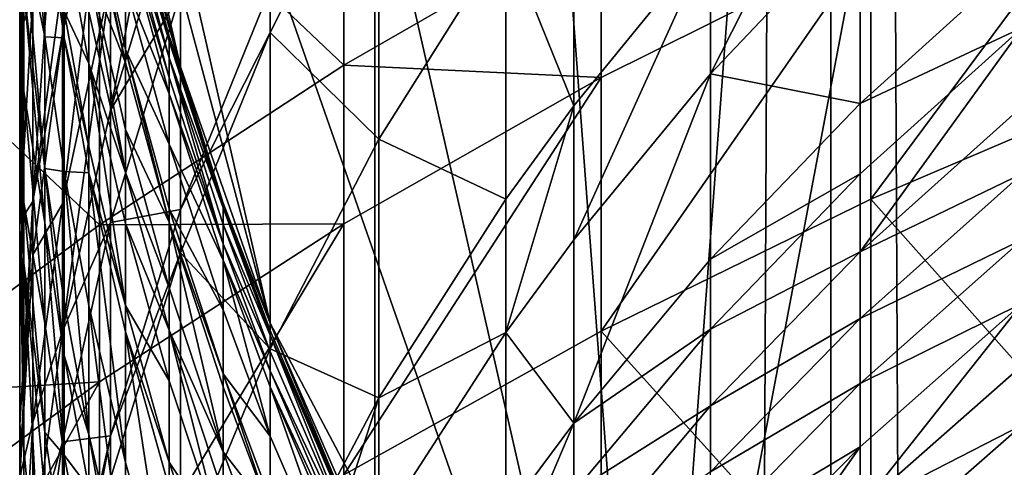
# Model space of a CAD drawing. Extents: x -25 to 25, y 0 to 214.
# Drawn here: x -7 to -5, y 168 to 169 of the extents above; entities that cross this region are included whole.
import ezdxf

# ---------------------------------------------------------------- set-up
doc = ezdxf.new("R2010")
doc.units = 0
doc.header["$MEASUREMENT"] = 0

msp = doc.modelspace()

# ---------------------------------------------------------------- linework, layer by layer
for points in [[(-6.314822, 3.7, -20.028055), (-7.182423, 195.699997, -19.733545), (-6.314822, 195.699997, -20.028055)], [(-6.314822, 3.7, -20.028055), (-7.182423, 3.7, -19.733545), (-7.182423, 195.699997, -19.733545)], [(-6.314822, 3.7, -20.028055), (-6.314822, 195.699997, -20.028055), (-5.4352, 195.699997, -20.284443)], [(-5.4352, 3.7, -20.284443), (-6.314822, 3.7, -20.028055), (-5.4352, 195.699997, -20.284443)], [(-4.545232, 3.7, -20.502216), (-5.4352, 195.699997, -20.284443), (-4.545232, 195.699997, -20.502216)], [(-4.545232, 3.7, -20.502216), (-5.4352, 3.7, -20.284443), (-5.4352, 195.699997, -20.284443)], [(-3.94324, 176.483673, 83.599457), (-5.783671, 166.75676, 83.599457), (-3.94324, 164.916336, 83.599457)], [(-5.131363, 175.461212, 83.599457), (-5.783671, 166.75676, 83.599457), (-3.94324, 176.483673, 83.599457)], [(-5.131363, 175.461212, 83.599457), (-6.306782, 173.737183, 83.599457), (-5.783671, 166.75676, 83.599457)], [(-6.306782, 173.737183, 83.599457), (-6.921816, 171.743301, 83.599457), (-5.783671, 166.75676, 83.599457)], [(-6.921816, 171.743301, 83.599457), (-6.980427, 170.176895, 83.599457), (-5.783671, 166.75676, 83.599457)], [(-6.980427, 170.176895, 83.599457), (-6.921816, 169.656708, 83.599457), (-6.516116, 168.142609, 83.599457)], [(-6.980427, 170.176895, 83.599457), (-6.516116, 168.142609, 83.599457), (-5.783671, 166.75676, 83.599457)], [(-6.921816, 169.656708, 83.599457), (-6.68901, 168.636719, 83.599457), (-6.516116, 168.142609, 83.599457)], [(-6.921816, 169.656708, 83.599457), (-6.824495, 169.142349, 83.599457), (-6.68901, 168.636719, 83.599457)], [(-6.845471, 169.087296, 110.254585), (-6.37424, 168.640167, 111.392838), (-6.37424, 169.403564, 110.523979)], [(-6.37424, 169.403564, 110.523979), (-6.37424, 168.640167, 111.392838), (-5.877852, 168.925491, 111.651382)], [(-6.824495, 168.553558, 100.908958), (-6.68901, 169.253006, 100.661377), (-6.68901, 168.999847, 101.146652)], [(-6.824495, 168.802719, 100.431335), (-6.68901, 169.253006, 100.661377), (-6.824495, 168.553558, 100.908958)], [(-6.998844, 169.238007, 95.730042), (-6.998844, 169.038101, 96.301857), (-6.991276, 168.589813, 96.140068)], [(-6.991276, 168.78656, 95.577301), (-6.998844, 169.238007, 95.730042), (-6.991276, 168.589813, 96.140068)], [(-6.916986, 169.207642, 98.442146), (-6.916986, 168.804138, 99.333488), (-6.974, 168.377182, 99.132057)], [(-6.974, 168.774536, 98.25425), (-6.916986, 169.207642, 98.442146), (-6.974, 168.377182, 99.132057)], [(-5.667188, 168.623535, 105.662453), (-5.378347, 169.191711, 105.493843), (-5.378347, 168.927628, 105.875763)], [(-5.667188, 168.884781, 105.284645), (-5.378347, 169.191711, 105.493843), (-5.667188, 168.623535, 105.662453)], [(-6.951247, 168.694519, 94.290436), (-6.991276, 169.150635, 94.424301), (-6.991276, 168.892883, 95.25705)], [(-6.951247, 168.954529, 93.346107), (-6.991276, 169.150635, 94.424301), (-6.951247, 168.694519, 94.290436)], [(-6.998844, 168.702072, 97.188934), (-6.974, 169.144073, 97.364372), (-6.974, 168.774536, 98.25425)], [(-6.998844, 168.820602, 96.885521), (-6.974, 169.144073, 97.364372), (-6.998844, 168.702072, 97.188934)], [(-6.824495, 169.135208, 99.761024), (-6.824495, 168.802719, 100.431335), (-6.916986, 168.372787, 100.211693)], [(-6.916986, 168.70018, 99.551636), (-6.824495, 169.135208, 99.761024), (-6.916986, 168.372787, 100.211693)], [(-6.916986, 168.804138, 99.333488), (-6.824495, 169.135208, 99.761024), (-6.916986, 168.70018, 99.551636)], [(-6.68901, 168.636719, 83.599457), (-6.824495, 169.142349, 86.074387), (-6.68901, 168.636719, 86.074387)], [(-6.824495, 169.142349, 83.599457), (-6.824495, 169.142349, 86.074387), (-6.68901, 168.636719, 83.599457)], [(-6.79548, 169.006241, 86.965965), (-6.68901, 168.636719, 86.074387), (-6.824495, 169.142349, 86.074387)], [(-6.516116, 168.703384, 102.681419), (-6.306782, 169.116074, 102.926155), (-6.306782, 168.497208, 103.928535)], [(-6.516116, 168.788086, 102.537766), (-6.306782, 169.116074, 102.926155), (-6.516116, 168.703384, 102.681419)], [(-6.306782, 169.116074, 102.926155), (-6.062178, 168.886627, 104.17865), (-6.306782, 168.497208, 103.928535)], [(-5.358268, 168.382019, 112.750069), (-4.817537, 168.612289, 112.971962), (-4.817537, 169.109619, 112.446129)], [(-5.358268, 168.875244, 112.228569), (-5.358268, 168.382019, 112.750069), (-4.817537, 169.109619, 112.446129)], [(-7.289686, 168.74913, 109.966537), (-6.845471, 168.332321, 111.113869), (-6.845471, 169.087296, 110.254585)], [(-6.845471, 169.087296, 110.254585), (-6.845471, 168.332321, 111.113869), (-6.37424, 168.640167, 111.392838)], [(-6.062178, 168.886627, 104.17865), (-5.930771, 169.070313, 104.296638), (-5.930771, 168.562057, 105.064682)], [(-5.930771, 169.070313, 104.296638), (-5.667188, 168.884781, 105.284645), (-5.930771, 168.562057, 105.064682)], [(-6.998844, 169.038101, 96.301857), (-6.998844, 168.820602, 96.885521), (-6.991276, 168.375763, 96.714493)], [(-6.991276, 168.589813, 96.140068), (-6.998844, 169.038101, 96.301857), (-6.991276, 168.375763, 96.714493)], [(-6.824495, 168.553558, 100.908958), (-6.68901, 168.999847, 101.146652), (-6.68901, 168.779617, 101.553055)], [(-6.711078, 168.695786, 86.956192), (-6.68901, 168.636719, 86.074387), (-6.79548, 169.006241, 86.965965)], [(-6.711078, 168.695786, 86.956192), (-6.79548, 169.006241, 86.965965), (-6.79548, 168.996735, 87.229012)], [(-6.711078, 168.686371, 87.216347), (-6.79548, 168.996735, 87.229012), (-6.79548, 168.964142, 87.856667)], [(-6.711078, 168.695786, 86.956192), (-6.79548, 168.996735, 87.229012), (-6.711078, 168.686371, 87.216347)], [(-6.79548, 168.644318, 90.673714), (-6.865857, 168.982025, 90.564163), (-6.865857, 168.956009, 90.725021)], [(-6.79548, 168.670029, 90.514633), (-6.865857, 168.982025, 90.564163), (-6.79548, 168.644318, 90.673714)], [(-6.79548, 168.795959, 89.631874), (-6.865857, 168.982025, 90.564163), (-6.79548, 168.670029, 90.514633)], [(-6.913838, 168.692871, 93.278763), (-6.951247, 168.954529, 93.346107), (-6.951247, 168.694519, 94.290436)], [(-6.913838, 168.74408, 93.076805), (-6.951247, 168.954529, 93.346107), (-6.913838, 168.692871, 93.278763)], [(-6.79548, 168.644318, 90.673714), (-6.865857, 168.956009, 90.725021), (-6.865857, 168.82666, 91.452309)], [(-6.711078, 168.654144, 87.83712), (-6.79548, 168.964142, 87.856667), (-6.79548, 168.926132, 88.381721)], [(-6.711078, 168.686371, 87.216347), (-6.79548, 168.964142, 87.856667), (-6.711078, 168.654144, 87.83712)], [(-6.711078, 168.616547, 88.356415), (-6.79548, 168.926132, 88.381721), (-6.79548, 168.894028, 88.745598)], [(-6.711078, 168.654144, 87.83712), (-6.79548, 168.926132, 88.381721), (-6.711078, 168.616547, 88.356415)], [(-6.37424, 168.640167, 111.392838), (-5.877852, 168.616455, 111.988335), (-5.877852, 168.925491, 111.651382)], [(-5.877852, 168.925491, 111.651382), (-5.877852, 168.616455, 111.988335), (-5.358268, 168.875244, 112.228569)], [(-5.667188, 168.623535, 105.662453), (-5.378347, 168.927628, 105.875763), (-5.378347, 168.566223, 106.381195)], [(-5.378347, 168.927628, 105.875763), (-5.065583, 168.849747, 106.587799), (-5.378347, 168.566223, 106.381195)], [(-6.865857, 168.643402, 92.335129), (-6.913838, 168.905807, 92.393921), (-6.913838, 168.74408, 93.076805)], [(-6.865857, 168.74292, 91.873161), (-6.913838, 168.905807, 92.393921), (-6.865857, 168.643402, 92.335129)], [(-6.951247, 168.440903, 95.109833), (-6.991276, 168.892883, 95.25705), (-6.991276, 168.78656, 95.577301)], [(-6.951247, 168.694519, 94.290436), (-6.991276, 168.892883, 95.25705), (-6.951247, 168.440903, 95.109833)], [(-6.711078, 168.584793, 88.716293), (-6.79548, 168.894028, 88.745598), (-6.79548, 168.795959, 89.631874)], [(-6.711078, 168.616547, 88.356415), (-6.79548, 168.894028, 88.745598), (-6.711078, 168.584793, 88.716293)], [(-6.306782, 168.497208, 103.928535), (-6.062178, 168.886627, 104.17865), (-6.062178, 168.381653, 104.941719)], [(-6.062178, 168.886627, 104.17865), (-5.930771, 168.562057, 105.064682), (-6.062178, 168.381653, 104.941719)], [(-5.930771, 168.303802, 105.438156), (-5.667188, 168.884781, 105.284645), (-5.667188, 168.623535, 105.662453)], [(-5.930771, 168.562057, 105.064682), (-5.667188, 168.884781, 105.284645), (-5.930771, 168.303802, 105.438156)], [(-5.877852, 168.127747, 112.505043), (-5.358268, 168.382019, 112.750069), (-5.358268, 168.875244, 112.228569)], [(-5.877852, 168.616455, 111.988335), (-5.877852, 168.127747, 112.505043), (-5.358268, 168.875244, 112.228569)], [(-5.378347, 168.566223, 106.381195), (-5.065583, 168.849747, 106.587799), (-5.065583, 168.712524, 106.77478)], [(-6.865857, 168.82666, 91.452309), (-6.865857, 168.74292, 91.873161), (-6.79548, 168.433563, 91.809189)], [(-6.79548, 168.516373, 91.392982), (-6.865857, 168.82666, 91.452309), (-6.79548, 168.433563, 91.809189)], [(-6.79548, 168.644318, 90.673714), (-6.865857, 168.82666, 91.452309), (-6.79548, 168.516373, 91.392982)], [(-6.991276, 168.375763, 96.714493), (-6.998844, 168.820602, 96.885521), (-6.998844, 168.702072, 97.188934)], [(-6.974, 168.377182, 99.132057), (-6.916986, 168.804138, 99.333488), (-6.916986, 168.70018, 99.551636)], [(-6.824495, 168.802719, 100.431335), (-6.824495, 168.553558, 100.908958), (-6.916986, 168.127426, 100.682007)], [(-6.916986, 168.372787, 100.211693), (-6.824495, 168.802719, 100.431335), (-6.916986, 168.127426, 100.682007)], [(-6.951247, 168.336273, 95.42495), (-6.991276, 168.78656, 95.577301), (-6.991276, 168.589813, 96.140068)], [(-6.951247, 168.440903, 95.109833), (-6.991276, 168.78656, 95.577301), (-6.951247, 168.336273, 95.42495)], [(-6.711078, 168.487793, 89.592857), (-6.79548, 168.795959, 89.631874), (-6.79548, 168.670029, 90.514633)], [(-6.711078, 168.584793, 88.716293), (-6.79548, 168.795959, 89.631874), (-6.711078, 168.487793, 89.592857)], [(-6.68901, 168.361816, 102.28791), (-6.516116, 168.788086, 102.537766), (-6.516116, 168.703384, 102.681419)], [(-6.68901, 168.779617, 101.553055), (-6.516116, 168.788086, 102.537766), (-6.68901, 168.361816, 102.28791)], [(-6.998844, 168.338287, 98.064987), (-6.974, 168.774536, 98.25425), (-6.974, 168.377182, 99.132057)], [(-6.998844, 168.702072, 97.188934), (-6.974, 168.774536, 98.25425), (-6.998844, 168.338287, 98.064987)], [(-6.824495, 168.336807, 101.308952), (-6.68901, 168.779617, 101.553055), (-6.68901, 168.361816, 102.28791)], [(-6.824495, 168.553558, 100.908958), (-6.68901, 168.779617, 101.553055), (-6.824495, 168.336807, 101.308952)], [(-7.289686, 168.74913, 109.966537), (-7.289686, 168.003143, 110.815582), (-6.845471, 168.332321, 111.113869)], [(-6.865857, 168.483185, 93.011658), (-6.913838, 168.74408, 93.076805), (-6.913838, 168.692871, 93.278763)], [(-6.865857, 168.643402, 92.335129), (-6.913838, 168.74408, 93.076805), (-6.865857, 168.483185, 93.011658)], [(-6.79548, 168.433563, 91.809189), (-6.865857, 168.74292, 91.873161), (-6.865857, 168.643402, 92.335129)], [(-5.378347, 168.280441, 106.767685), (-5.065583, 168.712524, 106.77478), (-5.065583, 168.56105, 106.978218)], [(-5.378347, 168.430389, 106.566299), (-5.065583, 168.712524, 106.77478), (-5.378347, 168.280441, 106.767685)], [(-5.378347, 168.566223, 106.381195), (-5.065583, 168.712524, 106.77478), (-5.378347, 168.430389, 106.566299)], [(-6.998844, 168.702072, 97.188934), (-6.998844, 168.338287, 98.064987), (-6.991276, 167.901077, 97.875305)], [(-6.991276, 168.259109, 97.013107), (-6.998844, 168.702072, 97.188934), (-6.991276, 167.901077, 97.875305)], [(-6.991276, 168.375763, 96.714493), (-6.998844, 168.702072, 97.188934), (-6.991276, 168.259109, 97.013107)], [(-6.974, 168.274796, 99.346893), (-6.916986, 168.70018, 99.551636), (-6.916986, 168.372787, 100.211693)], [(-6.974, 168.377182, 99.132057), (-6.916986, 168.70018, 99.551636), (-6.974, 168.274796, 99.346893)], [(-6.913838, 168.435272, 94.214348), (-6.951247, 168.694519, 94.290436), (-6.951247, 168.440903, 95.109833)], [(-6.913838, 168.692871, 93.278763), (-6.951247, 168.694519, 94.290436), (-6.913838, 168.435272, 94.214348)], [(-6.865857, 168.432449, 93.211746), (-6.913838, 168.692871, 93.278763), (-6.913838, 168.435272, 94.214348)], [(-6.865857, 168.483185, 93.011658), (-6.913838, 168.692871, 93.278763), (-6.865857, 168.432449, 93.211746)], [(-6.607127, 168.364868, 87.203232), (-6.711078, 168.695786, 86.956192), (-6.711078, 168.686371, 87.216347)], [(-6.607127, 168.374161, 86.94606), (-6.711078, 168.695786, 86.956192), (-6.607127, 168.364868, 87.203232)], [(-6.607127, 168.374161, 86.94606), (-6.68901, 168.636719, 86.074387), (-6.711078, 168.695786, 86.956192)], [(-6.68901, 168.278397, 102.429382), (-6.516116, 168.703384, 102.681419), (-6.516116, 168.093521, 103.669235)], [(-6.68901, 168.361816, 102.28791), (-6.516116, 168.703384, 102.681419), (-6.68901, 168.278397, 102.429382)], [(-6.516116, 168.703384, 102.681419), (-6.306782, 168.497208, 103.928535), (-6.516116, 168.093521, 103.669235)], [(-6.711078, 168.337814, 90.623268), (-6.79548, 168.670029, 90.514633), (-6.79548, 168.644318, 90.673714)], [(-6.711078, 168.363251, 90.465935), (-6.79548, 168.670029, 90.514633), (-6.711078, 168.337814, 90.623268)], [(-6.711078, 168.487793, 89.592857), (-6.79548, 168.670029, 90.514633), (-6.711078, 168.363251, 90.465935)], [(-6.607127, 168.364868, 87.203232), (-6.711078, 168.686371, 87.216347), (-6.711078, 168.654144, 87.83712)], [(-6.711078, 168.654144, 87.83712), (-6.711078, 168.616547, 88.356415), (-6.607127, 168.295837, 88.3302)], [(-6.607127, 168.333008, 87.816864), (-6.711078, 168.654144, 87.83712), (-6.607127, 168.295837, 88.3302)], [(-6.607127, 168.364868, 87.203232), (-6.711078, 168.654144, 87.83712), (-6.607127, 168.333008, 87.816864)], [(-6.865857, 168.643402, 92.335129), (-6.865857, 168.483185, 93.011658), (-6.79548, 168.176697, 92.935127)], [(-6.79548, 168.335144, 92.266068), (-6.865857, 168.643402, 92.335129), (-6.79548, 168.176697, 92.935127)], [(-6.79548, 168.433563, 91.809189), (-6.865857, 168.643402, 92.335129), (-6.79548, 168.335144, 92.266068)], [(-6.845471, 168.332321, 111.113869), (-6.37424, 168.334259, 111.726379), (-6.37424, 168.640167, 111.392838)], [(-6.711078, 168.337814, 90.623268), (-6.79548, 168.644318, 90.673714), (-6.79548, 168.516373, 91.392982)], [(-6.68901, 168.636719, 83.599457), (-6.68901, 168.636719, 86.074387), (-6.516116, 168.142609, 86.074387)], [(-6.68901, 168.636719, 83.599457), (-6.516116, 168.142609, 86.074387), (-6.516116, 168.142609, 83.599457)], [(-6.607127, 168.374161, 86.94606), (-6.516116, 168.142609, 86.074387), (-6.68901, 168.636719, 86.074387)], [(-6.37424, 168.640167, 111.392838), (-6.37424, 168.334259, 111.726379), (-5.877852, 168.616455, 111.988335)], [(-6.607127, 168.295837, 88.3302), (-6.711078, 168.616547, 88.356415), (-6.711078, 168.584793, 88.716293)], [(-6.37424, 167.850494, 112.237869), (-5.877852, 168.127747, 112.505043), (-5.877852, 168.616455, 111.988335)], [(-6.37424, 168.334259, 111.726379), (-6.37424, 167.850494, 112.237869), (-5.877852, 168.616455, 111.988335)], [(-5.667188, 168.623535, 105.662453), (-5.667188, 168.266037, 106.162437), (-5.930771, 167.950394, 105.932419)], [(-5.930771, 168.303802, 105.438156), (-5.667188, 168.623535, 105.662453), (-5.930771, 167.950394, 105.932419)], [(-5.667188, 168.623535, 105.662453), (-5.378347, 168.566223, 106.381195), (-5.667188, 168.266037, 106.162437)], [(-5.358268, 168.382019, 112.750069), (-4.817537, 167.774185, 113.815399), (-4.817537, 168.612289, 112.971962)], [(-6.951247, 168.142685, 95.978699), (-6.991276, 168.589813, 96.140068), (-6.991276, 168.375763, 96.714493)], [(-6.951247, 168.336273, 95.42495), (-6.991276, 168.589813, 96.140068), (-6.951247, 168.142685, 95.978699)], [(-6.607127, 168.26445, 88.685944), (-6.711078, 168.584793, 88.716293), (-6.711078, 168.487793, 89.592857)], [(-6.607127, 168.295837, 88.3302), (-6.711078, 168.584793, 88.716293), (-6.607127, 168.26445, 88.685944)], [(-5.930771, 168.562057, 105.064682), (-5.930771, 168.303802, 105.438156), (-6.062178, 168.125061, 105.312775)], [(-6.062178, 168.381653, 104.941719), (-5.930771, 168.562057, 105.064682), (-6.062178, 168.125061, 105.312775)], [(-5.667188, 168.266037, 106.162437), (-5.378347, 168.566223, 106.381195), (-5.378347, 168.430389, 106.566299)], [(-5.378347, 168.280441, 106.767685), (-5.065583, 168.56105, 106.978218), (-5.065583, 168.431229, 107.150139)], [(-6.916986, 168.127426, 100.682007), (-6.824495, 168.553558, 100.908958), (-6.824495, 168.336807, 101.308952)], [(-6.711078, 168.211288, 91.334648), (-6.79548, 168.516373, 91.392982), (-6.79548, 168.433563, 91.809189)], [(-6.711078, 168.337814, 90.623268), (-6.79548, 168.516373, 91.392982), (-6.711078, 168.211288, 91.334648)], [(-6.79548, 168.176697, 92.935127), (-6.865857, 168.483185, 93.011658), (-6.865857, 168.432449, 93.211746)], [(-6.607127, 168.168564, 89.552437), (-6.711078, 168.487793, 89.592857), (-6.711078, 168.363251, 90.465935)], [(-6.607127, 168.26445, 88.685944), (-6.711078, 168.487793, 89.592857), (-6.607127, 168.168564, 89.552437)], [(-6.516116, 168.093521, 103.669235), (-6.306782, 168.497208, 103.928535), (-6.306782, 167.999222, 104.681061)], [(-6.306782, 168.497208, 103.928535), (-6.062178, 168.381653, 104.941719), (-6.306782, 167.999222, 104.681061)], [(-6.951247, 168.440903, 95.109833), (-6.951247, 168.336273, 95.42495), (-6.913838, 168.080338, 95.338356)], [(-6.913838, 168.18399, 95.026161), (-6.951247, 168.440903, 95.109833), (-6.913838, 168.080338, 95.338356)], [(-6.913838, 168.435272, 94.214348), (-6.951247, 168.440903, 95.109833), (-6.913838, 168.18399, 95.026161)], [(-6.913838, 168.435272, 94.214348), (-6.913838, 168.18399, 95.026161), (-6.865857, 167.928299, 94.942879)], [(-6.865857, 168.177246, 94.138618), (-6.913838, 168.435272, 94.214348), (-6.865857, 167.928299, 94.942879)], [(-6.865857, 168.432449, 93.211746), (-6.913838, 168.435272, 94.214348), (-6.865857, 168.177246, 94.138618)], [(-6.865857, 168.432449, 93.211746), (-6.865857, 168.177246, 94.138618), (-6.79548, 167.87413, 94.04966)], [(-6.79548, 168.126526, 93.133011), (-6.865857, 168.432449, 93.211746), (-6.79548, 167.87413, 94.04966)], [(-6.79548, 168.176697, 92.935127), (-6.865857, 168.432449, 93.211746), (-6.79548, 168.126526, 93.133011)], [(-6.711078, 168.129379, 91.746292), (-6.79548, 168.433563, 91.809189), (-6.79548, 168.335144, 92.266068)], [(-6.711078, 168.211288, 91.334648), (-6.79548, 168.433563, 91.809189), (-6.711078, 168.129379, 91.746292)], [(-5.667188, 168.131668, 106.345551), (-5.378347, 168.430389, 106.566299), (-5.378347, 168.280441, 106.767685)], [(-5.667188, 168.266037, 106.162437), (-5.378347, 168.430389, 106.566299), (-5.667188, 168.131668, 106.345551)], [(-5.378347, 168.151932, 106.937874), (-5.065583, 168.431229, 107.150139), (-5.065583, 168.304459, 107.31591)], [(-5.378347, 168.280441, 106.767685), (-5.065583, 168.431229, 107.150139), (-5.378347, 168.151932, 106.937874)], [(-6.998844, 167.846313, 99.140648), (-6.974, 168.377182, 99.132057), (-6.974, 168.274796, 99.346893)], [(-6.998844, 167.947098, 98.929153), (-6.974, 168.377182, 99.132057), (-6.998844, 167.846313, 99.140648)], [(-6.998844, 168.338287, 98.064987), (-6.974, 168.377182, 99.132057), (-6.998844, 167.947098, 98.929153)], [(-6.951247, 167.932068, 96.543915), (-6.991276, 168.375763, 96.714493), (-6.991276, 168.259109, 97.013107)], [(-6.951247, 168.142685, 95.978699), (-6.991276, 168.375763, 96.714493), (-6.951247, 167.932068, 96.543915)], [(-6.974, 167.952377, 99.996918), (-6.916986, 168.372787, 100.211693), (-6.916986, 168.127426, 100.682007)], [(-6.974, 168.274796, 99.346893), (-6.916986, 168.372787, 100.211693), (-6.974, 167.952377, 99.996918)], [(-6.516116, 168.129013, 86.938339), (-6.516116, 168.142609, 86.074387), (-6.607127, 168.374161, 86.94606)], [(-6.516116, 168.129013, 86.938339), (-6.607127, 168.374161, 86.94606), (-6.607127, 168.364868, 87.203232)], [(-6.306782, 167.999222, 104.681061), (-6.062178, 168.381653, 104.941719), (-6.062178, 168.125061, 105.312775)], [(-5.877852, 168.127747, 112.505043), (-5.358268, 167.550827, 113.58654), (-5.358268, 168.382019, 112.750069)], [(-5.358268, 168.382019, 112.750069), (-5.358268, 167.550827, 113.58654), (-4.817537, 167.774185, 113.815399)], [(-6.824495, 167.925583, 102.032227), (-6.68901, 168.361816, 102.28791), (-6.68901, 168.278397, 102.429382)], [(-6.824495, 168.336807, 101.308952), (-6.68901, 168.361816, 102.28791), (-6.824495, 167.925583, 102.032227)], [(-6.607127, 168.045456, 90.415482), (-6.711078, 168.363251, 90.465935), (-6.711078, 168.337814, 90.623268)], [(-6.607127, 168.168564, 89.552437), (-6.711078, 168.363251, 90.465935), (-6.607127, 168.045456, 90.415482)], [(-6.516116, 168.119797, 87.19323), (-6.607127, 168.364868, 87.203232), (-6.607127, 168.333008, 87.816864)], [(-6.516116, 168.129013, 86.938339), (-6.607127, 168.364868, 87.203232), (-6.516116, 168.119797, 87.19323)], [(-7.289686, 168.003143, 110.815582), (-6.845471, 168.02977, 111.443741), (-6.845471, 168.332321, 111.113869)], [(-6.991276, 167.901077, 97.875305), (-6.998844, 168.338287, 98.064987), (-6.998844, 167.947098, 98.929153)], [(-6.951247, 168.336273, 95.42495), (-6.951247, 168.142685, 95.978699), (-6.913838, 167.88855, 95.886971)], [(-6.913838, 168.080338, 95.338356), (-6.951247, 168.336273, 95.42495), (-6.913838, 167.88855, 95.886971)], [(-6.916986, 167.914001, 101.075882), (-6.824495, 168.336807, 101.308952), (-6.824495, 167.925583, 102.032227)], [(-6.916986, 168.127426, 100.682007), (-6.824495, 168.336807, 101.308952), (-6.916986, 167.914001, 101.075882)], [(-6.845471, 167.551346, 111.949593), (-6.37424, 167.850494, 112.237869), (-6.37424, 168.334259, 111.726379)], [(-6.845471, 168.02977, 111.443741), (-6.845471, 167.551346, 111.949593), (-6.37424, 168.334259, 111.726379)], [(-6.845471, 168.332321, 111.113869), (-6.845471, 168.02977, 111.443741), (-6.37424, 168.334259, 111.726379)], [(-6.711078, 168.032043, 92.198158), (-6.79548, 168.335144, 92.266068), (-6.79548, 168.176697, 92.935127)], [(-6.711078, 168.129379, 91.746292), (-6.79548, 168.335144, 92.266068), (-6.711078, 168.032043, 92.198158)], [(-6.711078, 168.337814, 90.623268), (-6.711078, 168.211288, 91.334648), (-6.607127, 167.895233, 91.274223)], [(-6.607127, 168.020309, 90.571014), (-6.711078, 168.337814, 90.623268), (-6.607127, 167.895233, 91.274223)], [(-6.607127, 168.045456, 90.415482), (-6.711078, 168.337814, 90.623268), (-6.607127, 168.020309, 90.571014)], [(-6.516116, 168.088211, 87.80143), (-6.607127, 168.333008, 87.816864), (-6.607127, 168.295837, 88.3302)], [(-6.516116, 168.119797, 87.19323), (-6.607127, 168.333008, 87.816864), (-6.516116, 168.088211, 87.80143)], [(-6.516116, 168.051376, 88.310219), (-6.607127, 168.295837, 88.3302), (-6.607127, 168.26445, 88.685944)], [(-6.516116, 168.088211, 87.80143), (-6.607127, 168.295837, 88.3302), (-6.516116, 168.051376, 88.310219)], [(-6.062178, 168.125061, 105.312775), (-5.930771, 168.303802, 105.438156), (-5.930771, 167.950394, 105.932419)], [(-5.378347, 168.026428, 107.101974), (-5.065583, 168.304459, 107.31591), (-5.065583, 168.181229, 107.47509)], [(-5.378347, 168.151932, 106.937874), (-5.065583, 168.304459, 107.31591), (-5.378347, 168.026428, 107.101974)], [(-6.998844, 167.846313, 99.140648), (-6.974, 168.274796, 99.346893), (-6.974, 167.952377, 99.996918)], [(-6.824495, 167.843491, 102.171463), (-6.68901, 168.278397, 102.429382), (-6.68901, 167.67778, 103.402214)], [(-6.824495, 167.925583, 102.032227), (-6.68901, 168.278397, 102.429382), (-6.824495, 167.843491, 102.171463)], [(-6.68901, 168.278397, 102.429382), (-6.516116, 168.093521, 103.669235), (-6.68901, 167.67778, 103.402214)], [(-5.667188, 167.983337, 106.544762), (-5.378347, 168.280441, 106.767685), (-5.378347, 168.151932, 106.937874)], [(-5.667188, 168.131668, 106.345551), (-5.378347, 168.280441, 106.767685), (-5.667188, 167.983337, 106.544762)], [(-6.991276, 168.259109, 97.013107), (-6.991276, 167.901077, 97.875305), (-6.951247, 167.464981, 97.686111)], [(-6.951247, 167.817276, 96.837738), (-6.991276, 168.259109, 97.013107), (-6.951247, 167.464981, 97.686111)], [(-6.951247, 167.932068, 96.543915), (-6.991276, 168.259109, 97.013107), (-6.951247, 167.817276, 96.837738)], [(-6.607127, 168.26445, 88.685944), (-6.607127, 168.168564, 89.552437), (-6.516116, 167.925232, 89.521629)], [(-6.516116, 168.020264, 88.662811), (-6.607127, 168.26445, 88.685944), (-6.516116, 167.925232, 89.521629)], [(-6.516116, 168.051376, 88.310219), (-6.607127, 168.26445, 88.685944), (-6.516116, 168.020264, 88.662811)], [(-5.930771, 167.950394, 105.932419), (-5.667188, 168.266037, 106.162437), (-5.667188, 168.131668, 106.345551)], [(-6.607127, 167.895233, 91.274223), (-6.711078, 168.211288, 91.334648), (-6.711078, 168.129379, 91.746292)], [(-6.865857, 167.928299, 94.942879), (-6.913838, 168.18399, 95.026161), (-6.913838, 168.080338, 95.338356)], [(-6.865857, 168.177246, 94.138618), (-6.865857, 167.928299, 94.942879), (-6.79548, 167.627945, 94.845047)], [(-6.79548, 167.87413, 94.04966), (-6.865857, 168.177246, 94.138618), (-6.79548, 167.627945, 94.845047)], [(-6.711078, 167.87532, 92.859879), (-6.79548, 168.176697, 92.935127), (-6.79548, 168.126526, 93.133011)], [(-6.711078, 168.032043, 92.198158), (-6.79548, 168.176697, 92.935127), (-6.711078, 167.87532, 92.859879)], [(-5.378347, 167.786423, 107.41024), (-5.065583, 168.181229, 107.47509), (-5.065583, 168.062012, 107.627312)], [(-5.378347, 167.904449, 107.259552), (-5.065583, 168.181229, 107.47509), (-5.378347, 167.786423, 107.41024)], [(-5.378347, 168.026428, 107.101974), (-5.065583, 168.181229, 107.47509), (-5.378347, 167.904449, 107.259552)], [(-6.516116, 167.925232, 89.521629), (-6.607127, 168.168564, 89.552437), (-6.607127, 168.045456, 90.415482)], [(-6.913838, 167.88855, 95.886971), (-6.951247, 168.142685, 95.978699), (-6.951247, 167.932068, 96.543915)], [(-6.516116, 168.142609, 83.599457), (-6.516116, 168.142609, 86.074387), (-6.306782, 167.662811, 86.074387)], [(-6.516116, 168.142609, 83.599457), (-6.306782, 167.662811, 86.074387), (-6.306782, 167.662811, 83.599457)], [(-6.516116, 168.142609, 83.599457), (-6.306782, 167.662811, 83.599457), (-5.783671, 166.75676, 83.599457)], [(-6.338119, 167.715363, 86.925308), (-6.306782, 167.662811, 86.074387), (-6.516116, 168.142609, 86.074387)], [(-6.338119, 167.715363, 86.925308), (-6.516116, 168.142609, 86.074387), (-6.516116, 168.129013, 86.938339)], [(-5.667188, 167.856201, 106.71312), (-5.378347, 168.151932, 106.937874), (-5.378347, 168.026428, 107.101974)], [(-5.667188, 167.983337, 106.544762), (-5.378347, 168.151932, 106.937874), (-5.667188, 167.856201, 106.71312)], [(-6.974, 167.710754, 100.460091), (-6.916986, 168.127426, 100.682007), (-6.916986, 167.914001, 101.075882)], [(-6.974, 167.952377, 99.996918), (-6.916986, 168.127426, 100.682007), (-6.974, 167.710754, 100.460091)], [(-6.79548, 168.126526, 93.133011), (-6.79548, 167.87413, 94.04966), (-6.711078, 167.57608, 93.962189)], [(-6.711078, 167.825714, 93.055588), (-6.79548, 168.126526, 93.133011), (-6.711078, 167.57608, 93.962189)], [(-6.711078, 167.87532, 92.859879), (-6.79548, 168.126526, 93.133011), (-6.711078, 167.825714, 93.055588)], [(-6.711078, 168.129379, 91.746292), (-6.711078, 168.032043, 92.198158), (-6.607127, 167.718048, 92.127808)], [(-6.607127, 167.81427, 91.681129), (-6.711078, 168.129379, 91.746292), (-6.607127, 167.718048, 92.127808)], [(-6.607127, 167.895233, 91.274223), (-6.711078, 168.129379, 91.746292), (-6.607127, 167.81427, 91.681129)], [(-6.338119, 167.715363, 86.925308), (-6.516116, 168.129013, 86.938339), (-6.516116, 168.119797, 87.19323)], [(-6.516116, 168.119797, 87.19323), (-6.516116, 168.088211, 87.80143), (-6.338119, 167.675186, 87.775383)], [(-6.338119, 167.706284, 87.176361), (-6.516116, 168.119797, 87.19323), (-6.338119, 167.675186, 87.775383)], [(-6.338119, 167.715363, 86.925308), (-6.516116, 168.119797, 87.19323), (-6.338119, 167.706284, 87.176361)], [(-6.37424, 167.850494, 112.237869), (-5.877852, 167.304199, 113.333839), (-5.877852, 168.127747, 112.505043)], [(-6.306782, 167.746185, 105.046989), (-6.062178, 168.125061, 105.312775), (-6.062178, 167.773941, 105.803841)], [(-6.306782, 167.999222, 104.681061), (-6.062178, 168.125061, 105.312775), (-6.306782, 167.746185, 105.046989)], [(-6.062178, 168.125061, 105.312775), (-5.930771, 167.950394, 105.932419), (-6.062178, 167.773941, 105.803841)], [(-5.930771, 167.817566, 106.113434), (-5.667188, 168.131668, 106.345551), (-5.667188, 167.983337, 106.544762)], [(-5.930771, 167.950394, 105.932419), (-5.667188, 168.131668, 106.345551), (-5.930771, 167.817566, 106.113434)], [(-5.877852, 168.127747, 112.505043), (-5.877852, 167.304199, 113.333839), (-5.358268, 167.550827, 113.58654)], [(-6.68901, 167.67778, 103.402214), (-6.516116, 168.093521, 103.669235), (-6.516116, 167.602753, 104.410835)], [(-6.516116, 168.093521, 103.669235), (-6.306782, 167.999222, 104.681061), (-6.516116, 167.602753, 104.410835)], [(-6.338119, 167.675186, 87.775383), (-6.516116, 168.088211, 87.80143), (-6.516116, 168.051376, 88.310219)], [(-6.865857, 167.825623, 95.252174), (-6.913838, 168.080338, 95.338356), (-6.913838, 167.88855, 95.886971)], [(-6.865857, 167.928299, 94.942879), (-6.913838, 168.080338, 95.338356), (-6.865857, 167.825623, 95.252174)], [(-6.516116, 167.77829, 90.531181), (-6.607127, 168.045456, 90.415482), (-6.607127, 168.020309, 90.571014)], [(-6.516116, 167.803223, 90.377022), (-6.607127, 168.045456, 90.415482), (-6.516116, 167.77829, 90.531181)], [(-6.516116, 167.925232, 89.521629), (-6.607127, 168.045456, 90.415482), (-6.516116, 167.803223, 90.377022)], [(-6.338119, 167.638901, 88.276497), (-6.516116, 168.051376, 88.310219), (-6.516116, 168.020264, 88.662811)], [(-6.338119, 167.675186, 87.775383), (-6.516116, 168.051376, 88.310219), (-6.338119, 167.638901, 88.276497)], [(-5.378347, 167.786423, 107.41024), (-5.065583, 168.062012, 107.627312), (-5.065583, 167.947098, 107.7724)], [(-7.289686, 167.231476, 111.64135), (-6.845471, 167.551346, 111.949593), (-6.845471, 168.02977, 111.443741)], [(-7.289686, 167.704208, 111.141525), (-7.289686, 167.231476, 111.64135), (-6.845471, 168.02977, 111.443741)], [(-7.289686, 168.003143, 110.815582), (-7.289686, 167.704208, 111.141525), (-6.845471, 168.02977, 111.443741)], [(-6.607127, 167.718048, 92.127808), (-6.711078, 168.032043, 92.198158), (-6.711078, 167.87532, 92.859879)], [(-5.667188, 167.732056, 106.87545), (-5.378347, 168.026428, 107.101974), (-5.378347, 167.904449, 107.259552)], [(-5.667188, 167.856201, 106.71312), (-5.378347, 168.026428, 107.101974), (-5.667188, 167.732056, 106.87545)], [(-6.516116, 167.77829, 90.531181), (-6.607127, 168.020309, 90.571014), (-6.607127, 167.895233, 91.274223)], [(-6.516116, 168.020264, 88.662811), (-6.516116, 167.925232, 89.521629), (-6.338119, 167.514664, 89.469643)], [(-6.338119, 167.608261, 88.623779), (-6.516116, 168.020264, 88.662811), (-6.338119, 167.514664, 89.469643)], [(-6.338119, 167.638901, 88.276497), (-6.516116, 168.020264, 88.662811), (-6.338119, 167.608261, 88.623779)], [(-6.516116, 167.353394, 104.771454), (-6.306782, 167.999222, 104.681061), (-6.306782, 167.746185, 105.046989)], [(-6.516116, 167.602753, 104.410835), (-6.306782, 167.999222, 104.681061), (-6.516116, 167.353394, 104.771454)], [(-5.930771, 167.670929, 106.310364), (-5.667188, 167.983337, 106.544762), (-5.667188, 167.856201, 106.71312)], [(-5.930771, 167.817566, 106.113434), (-5.667188, 167.983337, 106.544762), (-5.930771, 167.670929, 106.310364)], [(-6.998844, 167.5289, 99.780571), (-6.974, 167.952377, 99.996918), (-6.974, 167.710754, 100.460091)], [(-6.998844, 167.846313, 99.140648), (-6.974, 167.952377, 99.996918), (-6.998844, 167.5289, 99.780571)], [(-6.062178, 167.641983, 105.983681), (-5.930771, 167.950394, 105.932419), (-5.930771, 167.817566, 106.113434)], [(-6.062178, 167.773941, 105.803841), (-5.930771, 167.950394, 105.932419), (-6.062178, 167.641983, 105.983681)], [(-6.991276, 167.516068, 98.7258), (-6.998844, 167.947098, 98.929153), (-6.998844, 167.846313, 99.140648)], [(-6.991276, 167.901077, 97.875305), (-6.998844, 167.947098, 98.929153), (-6.991276, 167.516068, 98.7258)], [(-6.913838, 167.679871, 96.44696), (-6.951247, 167.932068, 96.543915), (-6.951247, 167.817276, 96.837738)], [(-6.913838, 167.88855, 95.886971), (-6.951247, 167.932068, 96.543915), (-6.913838, 167.679871, 96.44696)], [(-5.378347, 167.672684, 107.553864), (-5.065583, 167.947098, 107.7724), (-5.065583, 167.836838, 107.910141)], [(-5.378347, 167.786423, 107.41024), (-5.065583, 167.947098, 107.7724), (-5.378347, 167.672684, 107.553864)], [(-6.974, 167.500565, 100.847977), (-6.916986, 167.914001, 101.075882), (-6.916986, 167.509064, 101.788094)], [(-6.974, 167.710754, 100.460091), (-6.916986, 167.914001, 101.075882), (-6.974, 167.500565, 100.847977)], [(-6.916986, 167.428238, 101.925201), (-6.824495, 167.925583, 102.032227), (-6.824495, 167.843491, 102.171463)], [(-6.916986, 167.509064, 101.788094), (-6.824495, 167.925583, 102.032227), (-6.916986, 167.428238, 101.925201)], [(-6.916986, 167.914001, 101.075882), (-6.824495, 167.925583, 102.032227), (-6.916986, 167.509064, 101.788094)], [(-6.865857, 167.928299, 94.942879), (-6.865857, 167.825623, 95.252174), (-6.79548, 167.526382, 95.150925)], [(-6.79548, 167.627945, 94.845047), (-6.865857, 167.928299, 94.942879), (-6.79548, 167.526382, 95.150925)], [(-6.338119, 167.514664, 89.469643), (-6.516116, 167.925232, 89.521629), (-6.516116, 167.803223, 90.377022)], [(-6.951247, 167.464981, 97.686111), (-6.991276, 167.901077, 97.875305), (-6.991276, 167.516068, 98.7258)], [(-6.516116, 167.654327, 91.228157), (-6.607127, 167.895233, 91.274223), (-6.607127, 167.81427, 91.681129)], [(-6.516116, 167.77829, 90.531181), (-6.607127, 167.895233, 91.274223), (-6.516116, 167.654327, 91.228157)], [(-5.667188, 167.494629, 107.180405), (-5.378347, 167.904449, 107.259552), (-5.378347, 167.786423, 107.41024)], [(-5.667188, 167.611389, 107.031334), (-5.378347, 167.904449, 107.259552), (-5.667188, 167.494629, 107.180405)], [(-5.667188, 167.732056, 106.87545), (-5.378347, 167.904449, 107.259552), (-5.667188, 167.611389, 107.031334)], [(-6.865857, 167.635605, 95.795685), (-6.913838, 167.88855, 95.886971), (-6.913838, 167.679871, 96.44696)], [(-6.865857, 167.825623, 95.252174), (-6.913838, 167.88855, 95.886971), (-6.865857, 167.635605, 95.795685)], [(-6.711078, 167.57608, 93.962189), (-6.79548, 167.87413, 94.04966), (-6.79548, 167.627945, 94.845047)], [(-6.607127, 167.563126, 92.781929), (-6.711078, 167.87532, 92.859879), (-6.711078, 167.825714, 93.055588)], [(-6.607127, 167.718048, 92.127808), (-6.711078, 167.87532, 92.859879), (-6.607127, 167.563126, 92.781929)]]:
    msp.add_3dface(points)

doc.saveas('drawing.dxf')
